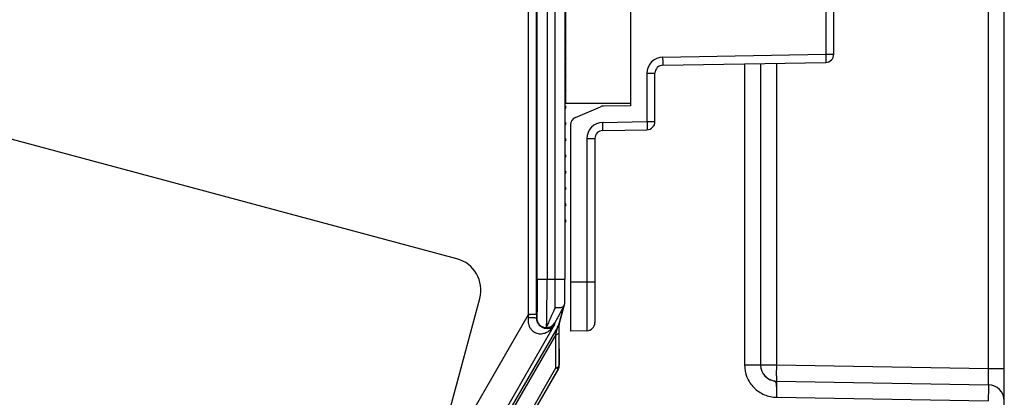
# Model space of a CAD drawing. Units: millimetres. Extents: x 0 to 420, y 0 to 297.
# Drawn here: x 163 to 174, y 131 to 135 of the extents above; entities that cross this region are included whole.
import ezdxf

# ---------------------------------------------------------------- set-up
doc = ezdxf.new("R2010")
doc.units = ezdxf.units.MM
doc.header["$LTSCALE"] = 23.1
doc.layers.add('INTF_1', color=7, linetype='CONTINUOUS')

msp = doc.modelspace()

# ---------------------------------------------------------------- linework, layer by layer
at = {"layer": 'INTF_1', "color": 9, "linetype": 'CONTINUOUS'}
for p, q in [((173.5019, 131.3291), (173.5019, 151.3006)), ((168.6427, 132.2929), (168.6427, 142.4937)), ((168.7477, 142.4937), (168.7477, 132.2929)), ((168.8351, 132.2929), (168.8351, 142.4937)), ((168.9401, 142.4937), (168.9401, 132.293)), ((168.5478, 131.9102), (168.5478, 141.3279)), ((168.6353, 131.9102), (168.6353, 141.328)), ((171.7489, 140.1342), (171.7489, 134.7153)), ((169.9958, 134.6847), (171.7489, 134.7153)), ((171.7489, 134.7153), (171.8349, 134.7153)), ((170.8743, 134.6125), (170.8743, 131.3689)), ((171.2178, 134.6185), (171.2178, 131.3689)), ((169.8239, 134.5097), (169.9099, 134.5097)), ((169.8239, 134.5097), (169.8239, 133.989)), ((169.3483, 133.9807), (169.8239, 133.989)), ((169.8239, 133.989), (169.9099, 133.989)), ((169.1764, 133.8057), (169.2624, 133.8057)), ((169.1764, 133.8057), (169.1764, 132.2607)), ((168.6427, 132.2929), (168.9401, 132.2929)), ((169.1764, 132.2607), (168.9999, 132.2576)), ((169.2624, 132.2607), (169.1764, 132.2607)), ((168.8737, 131.7983), (168.9271, 131.9974)), ((167.5068, 130.107), (168.5478, 131.9102)), ((168.5478, 131.9102), (168.544, 131.874)), ((168.6353, 131.9102), (168.5478, 131.9102)), ((168.6353, 131.9102), (168.6353, 131.8718)), ((168.6358, 131.8738), (168.6353, 131.8718)), ((168.8317, 131.8213), (168.8246, 131.7947)), ((168.8246, 131.7947), (167.7644, 129.9583)), ((168.8619, 131.7791), (167.8017, 129.9428)), ((168.8755, 131.7192), (168.878, 131.3652)), ((167.8249, 129.9295), (168.8406, 131.6888)), ((168.8432, 131.3348), (168.8406, 131.6888)), ((167.9919, 129.8603), (168.8432, 131.3348)), ((168.8663, 131.3214), (168.0185, 129.853)), ((168.8677, 131.3206), (168.8432, 131.3348)), ((168.878, 131.3652), (168.8794, 131.3643)), ((170.8743, 131.3689), (171.2178, 131.3689)), ((171.2178, 131.3689), (173.5019, 131.3291)), ((173.5019, 131.3291), (173.6724, 131.3291)), ((171.2206, 131.019), (173.4992, 130.9792))]:
    msp.add_line(p, q, dxfattribs=at)
at = {"layer": 'INTF_1', "color": 7, "linetype": 'CONTINUOUS'}
for p, q in [((173.6724, 113.9481), (173.6724, 151.3006)), ((169.6474, 140.6885), (169.6474, 134.161)), ((171.8349, 134.7153), (171.8349, 140.1342)), ((168.9474, 135.1811), (168.9474, 135.0309)), ((168.9474, 135.0061), (168.9474, 134.8559)), ((168.9474, 134.8311), (168.9474, 134.6809)), ((168.9401, 134.5777), (168.9474, 134.5778)), ((168.9474, 134.6561), (168.9474, 134.5059)), ((169.9958, 134.5972), (171.7489, 134.6278)), ((171.0474, 134.6155), (171.0474, 131.3689)), ((168.9474, 134.4811), (168.9474, 134.3309)), ((169.9099, 133.989), (169.9099, 134.5097)), ((168.9474, 134.3061), (168.9474, 134.1872)), ((168.9474, 134.1872), (169.6474, 134.1872)), ((169.6474, 134.161), (169.3542, 134.1559)), ((169.0531, 134.0349), (169.3215, 134.1489)), ((168.9999, 133.9544), (168.9999, 131.7327)), ((169.3483, 133.8932), (169.8239, 133.9015)), ((169.2624, 133.8057), (169.2624, 131.8232)), ((169.1764, 131.7357), (168.9999, 131.7327)), ((171.0474, 131.3689), (171.0474, 131.365)), ((171.2193, 131.194), (173.5004, 131.1542))]:
    msp.add_line(p, q, dxfattribs=at)
at = {"layer": 'INTF_1', "color": 6, "linetype": 'CONTINUOUS'}
for p, q in [((168.9474, 135.0309), (168.9401, 135.0381)), ((168.9401, 134.9989), (168.9474, 135.0061)), ((168.9474, 134.8559), (168.9401, 134.8631)), ((168.9401, 134.8239), (168.9474, 134.8311)), ((168.9474, 134.6809), (168.9401, 134.6881)), ((168.9401, 134.6489), (168.9474, 134.6561)), ((167.7753, 132.5121), (160.2939, 134.5167)), ((168.9474, 134.5059), (168.9401, 134.5131)), ((168.9401, 134.4739), (168.9474, 134.4811)), ((168.9474, 134.3309), (168.9401, 134.3381)), ((168.9401, 134.2989), (168.9474, 134.3061)), ((168.9474, 134.1559), (168.9401, 134.1631)), ((168.9401, 134.1239), (168.9474, 134.1311)), ((168.9474, 133.9809), (168.9401, 133.9881)), ((168.9401, 133.9489), (168.9474, 133.9561)), ((168.9474, 133.8059), (168.9401, 133.8131)), ((168.9401, 133.7739), (168.9474, 133.7811)), ((168.9474, 133.6309), (168.9401, 133.6381)), ((168.9401, 133.5989), (168.9474, 133.6061)), ((168.9474, 133.4559), (168.9401, 133.4631)), ((168.9401, 133.4239), (168.9474, 133.4311)), ((168.9474, 133.2809), (168.9401, 133.2881)), ((168.9401, 133.2489), (168.9474, 133.2561)), ((168.9474, 133.1059), (168.9401, 133.1131)), ((168.9401, 133.0739), (168.9474, 133.0811)), ((168.9474, 132.9309), (168.9401, 132.9381)), ((168.9401, 132.8989), (168.9474, 132.9061)), ((168.9401, 132.2929), (168.9401, 132.293)), ((166.5283, 126.506), (168.0228, 132.0834)), ((168.9387, 132.0407), (168.9387, 132.0387)), ((168.878, 131.8027), (168.9357, 132.018)), ((168.8742, 131.7991), (168.8737, 131.7983)), ((168.8746, 131.7989), (168.8742, 131.7991)), ((168.8794, 131.3643), (168.8794, 131.8079)), ((168.02, 129.8524), (168.8676, 131.3206))]:
    msp.add_line(p, q, dxfattribs=at)
for centre, radius, start, end in [((168.935, 135.0185), 0.0175, 315, 45), ((168.935, 134.8435), 0.0175, 315, 45), ((168.935, 134.6685), 0.0175, 315, 45), ((168.935, 134.4935), 0.0175, 315, 45), ((168.935, 134.3185), 0.0175, 315, 45), ((168.935, 134.1435), 0.0175, 315, 45), ((168.935, 133.9685), 0.0175, 315, 45), ((168.935, 133.7935), 0.0175, 315, 45), ((168.935, 133.6185), 0.0175, 315, 45), ((168.935, 133.4435), 0.0175, 315, 45), ((168.935, 133.2685), 0.0175, 315, 45), ((168.935, 133.0935), 0.0175, 315, 45), ((168.935, 132.9185), 0.0175, 315, 45), ((167.6847, 132.174), 0.35, 345, 75), ((150.1305, 132.2758), 18.8096, 359.27777, 0.05222), ((168.8578, 132.0398), 0.0808, 345.02669, 359.21671), ((168.8272, 132.0511), 0.1133, 331.75323, 335.86173), ((168.8576, 132.0399), 0.0811, 334.27071, 344.98124)]:
    msp.add_arc(centre, radius, start, end, dxfattribs=at)
at = {"layer": 'INTF_1', "color": 9, "linetype": 'CONTINUOUS'}
for centre, radius, start, end in [((169.9989, 134.5097), 0.175, 91.00008, 179.99992), ((169.3514, 133.8057), 0.175, 91.00008, 179.99992), ((139.2167, 132.273), 29.6184, 359.44054, 0.03848), ((148.005, 132.2887), 20.9351, 359.3211, 0.01156), ((168.741, 131.8739), 0.1049, 269.90219, 329.90283), ((168.7905, 131.3652), 0.0875, 329.99738, 359.99151), ((171.2225, 131.3689), 0.1751, 181.29482, 183.89653), ((171.2226, 131.369), 0.1752, 183.90448, 226.72124)]:
    msp.add_arc(centre, radius, start, end, dxfattribs=at)
at = {"layer": 'INTF_1', "color": 7, "linetype": 'CONTINUOUS'}
for centre, radius, start, end in [((171.7474, 134.7153), 0.0875, 271, 360), ((169.9974, 134.5097), 0.0875, 91, 180), ((169.3557, 134.0684), 0.0875, 91, 113.02549), ((169.0874, 133.9544), 0.0875, 113.02549, 180), ((169.8224, 133.989), 0.0875, 271, 360), ((169.3499, 133.8057), 0.0875, 91, 180), ((169.1749, 131.8232), 0.0875, 271, 360), ((171.2224, 131.3689), 0.175, 180, 269), ((173.4974, 130.9792), 0.175, 0, 89)]:
    msp.add_arc(centre, radius, start, end, dxfattribs=at)
at = {"layer": 'INTF_1', "color": 6, "linetype": 'CONTINUOUS'}
for major_axis, start_param, end_param in [((0.0743, -0.0462), 0.0320828, 0.5556181), ((-0.0743, 0.0462), -3.1095098, -2.5859745)]:
    msp.add_ellipse((168.7919, 131.3643), major_axis=major_axis, ratio=0.9998475, start_param=start_param, end_param=end_param, dxfattribs=at)
at = {"layer": 'INTF_1', "color": 9, "linetype": 'CONTINUOUS'}
for points, knots in [([(169.9958, 134.5972), (169.996, 134.5972), (169.996, 134.5981), (169.9962, 134.599), (169.9962, 134.6013), (169.9963, 134.6041), (169.9964, 134.6078), (169.9965, 134.6141), (169.9965, 134.6236), (169.9964, 134.6367), (169.9963, 134.6516), (169.9961, 134.6678), (169.9959, 134.679), (169.9958, 134.6847)], [0, 0, 0, 0, 0.0051073, 0.0195965, 0.0434822, 0.0765607, 0.1185199, 0.168959, 0.2932702, 0.4447271, 0.6175192, 0.8050039, 1, 1, 1, 1]), ([(171.7489, 134.7153), (171.749, 134.7096), (171.7492, 134.6984), (171.7494, 134.6822), (171.7495, 134.6673), (171.7495, 134.6542), (171.7495, 134.6447), (171.7494, 134.6384), (171.7494, 134.6347), (171.7493, 134.6319), (171.7492, 134.6296), (171.749, 134.6287), (171.749, 134.6278), (171.7489, 134.6278)], [0, 0, 0, 0, 0.1949957, 0.3824806, 0.5552727, 0.7067297, 0.831041, 0.88148, 0.9234393, 0.9565177, 0.9804035, 0.9948927, 1, 1, 1, 1]), ([(169.3483, 133.8932), (169.3485, 133.8932), (169.3485, 133.8941), (169.3487, 133.8951), (169.3487, 133.8973), (169.3488, 133.9001), (169.3489, 133.9038), (169.349, 133.9101), (169.349, 133.9197), (169.3489, 133.9327), (169.3488, 133.9477), (169.3486, 133.9639), (169.3484, 133.975), (169.3483, 133.9807)], [0, 0, 0, 0, 0.0051073, 0.0195965, 0.0434822, 0.0765607, 0.1185199, 0.168959, 0.2932702, 0.4447271, 0.6175192, 0.8050039, 1, 1, 1, 1]), ([(169.8239, 133.989), (169.824, 133.9833), (169.8242, 133.9722), (169.8244, 133.956), (169.8245, 133.941), (169.8245, 133.928), (169.8245, 133.9184), (169.8244, 133.9121), (169.8244, 133.9084), (169.8243, 133.9056), (169.8242, 133.9034), (169.824, 133.9024), (169.824, 133.9015), (169.8239, 133.9015)], [0, 0, 0, 0, 0.1949957, 0.3824806, 0.5552727, 0.7067297, 0.831041, 0.88148, 0.9234393, 0.9565177, 0.9804035, 0.9948927, 1, 1, 1, 1]), ([(168.6427, 132.2929), (168.6427, 132.2667), (168.6426, 132.2152), (168.6422, 132.1403), (168.6416, 132.0708), (168.6408, 132.0091), (168.64, 131.9636), (168.6391, 131.9328), (168.6386, 131.9143), (168.6379, 131.8992), (168.6373, 131.8875), (168.6367, 131.8794), (168.6362, 131.8752), (168.6358, 131.8738)], [0, 0, 0, 0, 0.1874515, 0.3682815, 0.5361046, 0.6849958, 0.8097002, 0.8615703, 0.9058209, 0.9420629, 0.9699802, 0.9893376, 1, 1, 1, 1]), ([(168.7408, 131.769), (168.7412, 131.7708), (168.7416, 131.7761), (168.7423, 131.7861), (168.7429, 131.8007), (168.7435, 131.8196), (168.7441, 131.8428), (168.7449, 131.8813), (168.7458, 131.9382), (168.7466, 132.0153), (168.7472, 132.1022), (168.7476, 132.1958), (168.7477, 132.2602), (168.7477, 132.2929)], [0, 0, 0, 0, 0.0106242, 0.029964, 0.0578726, 0.0941099, 0.1383586, 0.1902288, 0.3149385, 0.463841, 0.6316801, 0.8125292, 1, 1, 1, 1]), ([(169.1764, 132.2607), (169.1765, 132.2265), (169.1767, 132.1596), (169.1769, 132.0624), (169.177, 131.9855), (169.177, 131.9287), (169.177, 131.8907), (169.177, 131.8562), (169.177, 131.8256), (169.1769, 131.7992), (169.1769, 131.78), (169.1768, 131.7668), (169.1768, 131.7588), (169.1767, 131.7519), (169.1767, 131.7462), (169.1766, 131.7423), (169.1766, 131.7398), (169.1765, 131.7384), (169.1765, 131.7373), (169.1765, 131.7364), (169.1764, 131.7361), (169.1764, 131.7357), (169.1764, 131.7357)], [0, 0, 0, 0, 0.1950855, 0.3826746, 0.5555584, 0.63438, 0.7070921, 0.7729941, 0.8314516, 0.8819015, 0.9238584, 0.9415225, 0.9569186, 0.9700097, 0.9807646, 0.9891571, 0.9924611, 0.9951678, 0.9972751, 0.9987824, 0.9996894, 1, 1, 1, 1]), ([(168.8337, 131.9838), (168.8213, 131.9563), (168.8037, 131.9169), (168.7817, 131.8672), (168.7684, 131.8367), (168.7575, 131.8114), (168.7493, 131.7918), (168.744, 131.7784), (168.7413, 131.7715), (168.7408, 131.769)], [0, 0, 0, 0, 0.3873972, 0.5529511, 0.6961802, 0.8145396, 0.9057645, 0.9680046, 1, 1, 1, 1]), ([(168.9271, 131.9974), (168.9144, 131.975), (168.8965, 131.9429), (168.874, 131.9024), (168.8603, 131.8773), (168.8491, 131.8564), (168.8406, 131.8402), (168.8353, 131.8298), (168.8327, 131.8241), (168.8319, 131.8221), (168.8317, 131.8213)], [0, 0, 0, 0, 0.3850434, 0.5506361, 0.6944433, 0.8136222, 0.9056225, 0.9681904, 0.9879993, 1, 1, 1, 1]), ([(168.544, 131.874), (168.543, 131.8628), (168.5422, 131.8402), (168.5473, 131.8069), (168.5586, 131.7755), (168.5761, 131.7482), (168.5987, 131.7268), (168.6316, 131.7081), (168.6754, 131.7), (168.7241, 131.709), (168.7782, 131.7363), (168.8096, 131.7699), (168.8246, 131.7947)], [0, 0, 0, 0, 0.0792124, 0.1581385, 0.2361928, 0.3122136, 0.3847676, 0.4529523, 0.5765281, 0.68927, 0.7959851, 1, 1, 1, 1]), ([(168.6353, 131.8718), (168.6352, 131.8719), (168.6345, 131.872), (168.6333, 131.8722), (168.6311, 131.8724), (168.6282, 131.8726), (168.6244, 131.8728), (168.6175, 131.8731), (168.6071, 131.8734), (168.5929, 131.8736), (168.577, 131.8738), (168.5605, 131.8739), (168.5495, 131.874), (168.544, 131.874)], [0, 0, 0, 0, 0.0058307, 0.0197992, 0.0427622, 0.0751789, 0.1173194, 0.1690419, 0.2993604, 0.4590456, 0.637149, 0.821246, 1, 1, 1, 1]), ([(168.8246, 131.7947), (168.8207, 131.7887), (168.8107, 131.7774), (168.7909, 131.7648), (168.7659, 131.7574), (168.736, 131.757), (168.7022, 131.7664), (168.6681, 131.7891), (168.6419, 131.8258), (168.6353, 131.8565), (168.6353, 131.8718)], [0, 0, 0, 0, 0.0812757, 0.1675863, 0.2630329, 0.3725186, 0.5019526, 0.6556972, 0.8272389, 1, 1, 1, 1]), ([(168.6358, 131.8738), (168.6358, 131.8602), (168.6413, 131.8326), (168.6647, 131.7978), (168.6996, 131.7745), (168.7272, 131.769), (168.7408, 131.769)], [0, 0, 0, 0, 0.2497361, 0.4996801, 0.7498119, 1, 1, 1, 1]), ([(168.8406, 131.6888), (168.8419, 131.6941), (168.8444, 131.7044), (168.848, 131.7195), (168.8515, 131.7339), (168.8542, 131.7453), (168.8562, 131.7539), (168.8576, 131.7597), (168.8588, 131.7649), (168.8599, 131.7695), (168.8608, 131.7734), (168.8614, 131.776), (168.8617, 131.7776), (168.8619, 131.7784), (168.8619, 131.7788), (168.862, 131.7791), (168.8619, 131.7791)], [0, 0, 0, 0, 0.1742083, 0.3426952, 0.503519, 0.6531583, 0.7224745, 0.7870138, 0.8457029, 0.8971827, 0.9399667, 0.9723453, 0.9840992, 0.9926963, 0.9980251, 1, 1, 1, 1]), ([(168.8755, 131.7192), (168.8754, 131.7162), (168.8733, 131.7097), (168.8657, 131.7013), (168.8545, 131.6941), (168.8455, 131.6905), (168.8406, 131.6888)], [0, 0, 0, 0, 0.1832499, 0.406872, 0.6820088, 1, 1, 1, 1]), ([(168.8746, 131.7989), (168.8747, 131.7932), (168.8751, 131.7667), (168.8753, 131.7401), (168.8755, 131.7192)], [0, 0, 0, 0, 0.2143312, 1, 1, 1, 1]), ([(168.8432, 131.3348), (168.8481, 131.3364), (168.8571, 131.3401), (168.8683, 131.3473), (168.8758, 131.3556), (168.8779, 131.3621), (168.878, 131.3652)], [0, 0, 0, 0, 0.3219053, 0.5931416, 0.8141738, 1, 1, 1, 1]), ([(170.8743, 131.3689), (170.8743, 131.3237), (170.8922, 131.2324), (170.9566, 131.1356), (171.0267, 131.0775), (171.0869, 131.0447), (171.1415, 131.0277), (171.1865, 131.0205), (171.2092, 131.0193), (171.2206, 131.019)], [0, 0, 0, 0, 0.2493809, 0.4987583, 0.6240404, 0.7493168, 0.8745839, 0.9372897, 1, 1, 1, 1]), ([(171.2178, 131.3689), (171.2176, 131.3576), (171.2173, 131.3353), (171.2169, 131.3029), (171.2168, 131.273), (171.2169, 131.2502), (171.2171, 131.2342), (171.2173, 131.224), (171.2175, 131.2151), (171.2178, 131.2078), (171.2181, 131.202), (171.2184, 131.1979), (171.2187, 131.1954), (171.219, 131.1943), (171.2192, 131.194), (171.2193, 131.194)], [0, 0, 0, 0, 0.1948322, 0.3821694, 0.5548222, 0.7061672, 0.7719981, 0.830404, 0.8808257, 0.9227828, 0.9558802, 0.9798174, 0.9944164, 0.9982418, 1, 1, 1, 1]), ([(173.5004, 131.1542), (173.5005, 131.1542), (173.5007, 131.1545), (173.501, 131.1555), (173.5014, 131.1581), (173.5017, 131.1622), (173.502, 131.168), (173.5022, 131.1753), (173.5025, 131.184), (173.5027, 131.1942), (173.5028, 131.2103), (173.5029, 131.2331), (173.5028, 131.263), (173.5025, 131.2954), (173.5021, 131.3177), (173.5019, 131.3291)], [0, 0, 0, 0, 0.001726, 0.0055062, 0.0200093, 0.043853, 0.0768662, 0.1187542, 0.1691263, 0.227505, 0.2933326, 0.4447383, 0.6175201, 0.8050164, 1, 1, 1, 1]), ([(171.1025, 131.2414), (171.1079, 131.2362), (171.1196, 131.2266), (171.1387, 131.2145), (171.1589, 131.2051), (171.1762, 131.1994), (171.1891, 131.1959), (171.197, 131.1937), (171.2022, 131.1914), (171.2053, 131.1894), (171.2074, 131.1871), (171.2097, 131.1841), (171.2121, 131.1779), (171.214, 131.1687), (171.2154, 131.1559), (171.2169, 131.1345), (171.2181, 131.1036), (171.2194, 131.0627), (171.2201, 131.0339), (171.2206, 131.019)], [0, 0, 0, 0, 0.0781137, 0.1561245, 0.2337571, 0.3094286, 0.3440734, 0.3728378, 0.3942214, 0.403075, 0.4107331, 0.4261738, 0.4420506, 0.4788874, 0.5235922, 0.5759847, 0.7007356, 0.8452503, 1, 1, 1, 1]), ([(171.2193, 131.194), (171.2192, 131.194), (171.2192, 131.1935), (171.2191, 131.193), (171.2191, 131.1919), (171.219, 131.1905), (171.219, 131.1886), (171.2189, 131.1853), (171.2188, 131.1801), (171.2188, 131.1728), (171.2188, 131.164), (171.2189, 131.1538), (171.219, 131.1377), (171.2192, 131.1149), (171.2195, 131.0851), (171.22, 131.0527), (171.2204, 131.0303), (171.2206, 131.019)], [0, 0, 0, 0, 0.0012904, 0.004919, 0.0109314, 0.0193213, 0.0300714, 0.0431573, 0.0762073, 0.1181567, 0.1686031, 0.2270603, 0.2929642, 0.4445025, 0.6173824, 0.8049512, 1, 1, 1, 1]), ([(173.5004, 131.1542), (173.5005, 131.1542), (173.5005, 131.1537), (173.5006, 131.1532), (173.5007, 131.1521), (173.5007, 131.1507), (173.5008, 131.1488), (173.5008, 131.1455), (173.5009, 131.1403), (173.5009, 131.133), (173.5009, 131.1242), (173.5009, 131.114), (173.5008, 131.0979), (173.5006, 131.0751), (173.5002, 131.0453), (173.4997, 131.0129), (173.4994, 130.9906), (173.4992, 130.9792)], [0, 0, 0, 0, 0.0013065, 0.0049514, 0.0109789, 0.0193825, 0.0301448, 0.043241, 0.0763061, 0.1182623, 0.1687073, 0.2271559, 0.2930459, 0.4445483, 0.6173954, 0.8049477, 1, 1, 1, 1])]:
    msp.add_open_spline(points, degree=3, knots=knots, dxfattribs=at)
at = {"layer": 'INTF_1', "color": 6, "linetype": 'CONTINUOUS'}
for points, knots in [([(168.9306, 132.0047), (168.9215, 131.9932), (168.8971, 131.9829), (168.8633, 131.9801), (168.8437, 131.982), (168.8337, 131.9838)], [0, 0, 0, 0, 0.4301825, 0.7026349, 1, 1, 1, 1]), ([(168.8619, 131.7791), (168.8637, 131.7822), (168.8663, 131.7864), (168.8694, 131.7914), (168.8712, 131.7942), (168.8725, 131.7962), (168.8735, 131.7978), (168.8741, 131.7984), (168.8745, 131.799), (168.8746, 131.7989)], [0, 0, 0, 0, 0.4510484, 0.6242609, 0.7626471, 0.8674126, 0.9400831, 0.983717, 1, 1, 1, 1]), ([(168.878, 131.8027), (168.8778, 131.8019), (168.8774, 131.8007), (168.8764, 131.7991), (168.8751, 131.7987), (168.8746, 131.7989)], [0, 0, 0, 0, 0.4368943, 0.6893319, 1, 1, 1, 1])]:
    msp.add_open_spline(points, degree=3, knots=knots, dxfattribs=at)

doc.saveas('drawing.dxf')
